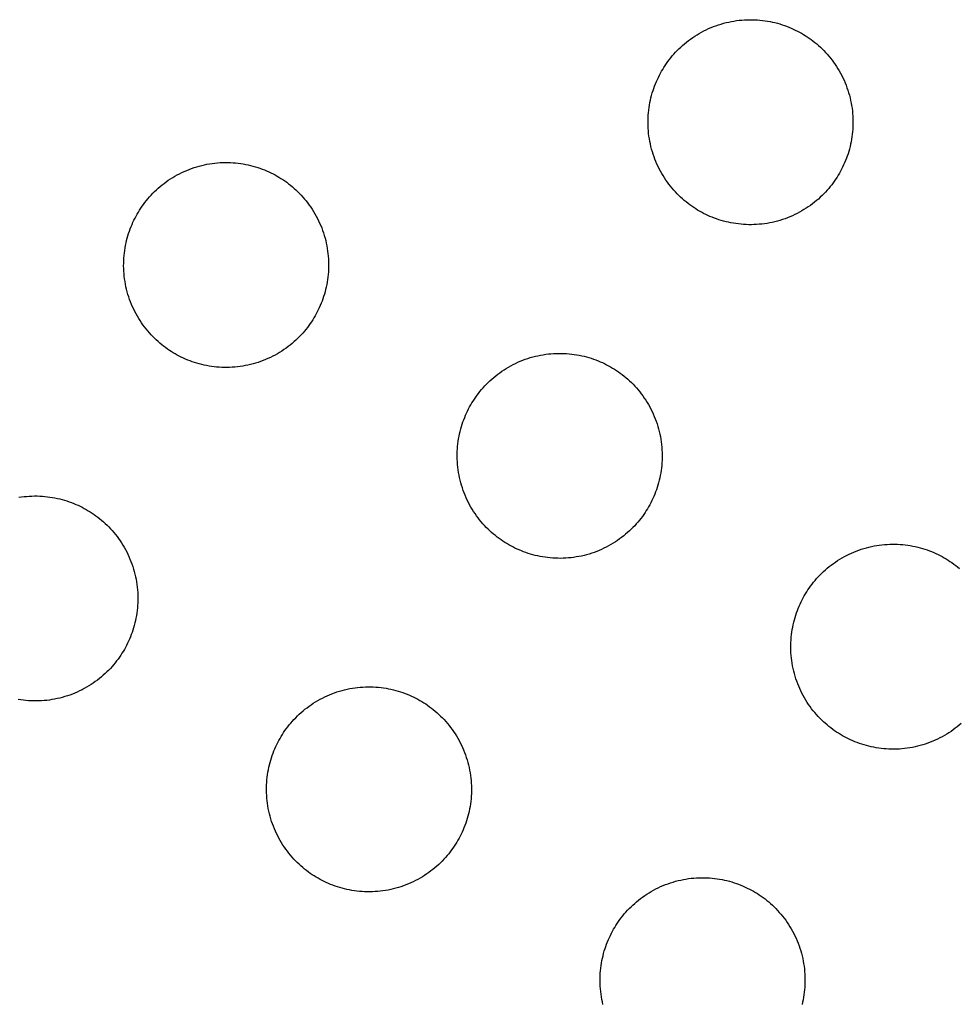
# Model space of a CAD drawing. Units: inches. Extents: x -402 to 683, y -146 to 299.
# Drawn here: x -20 to -13, y 122 to 129 of the extents above; entities that cross this region are included whole.
import ezdxf

# ---------------------------------------------------------------- set-up
doc = ezdxf.new("R2010")
doc.units = ezdxf.units.IN
doc.header["$MEASUREMENT"] = 0
doc.layers.add('Make2D$Visible$Curves', color=7, linetype='Continuous', true_color=0x000000)

msp = doc.modelspace()

# ---------------------------------------------------------------- linework, layer by layer
at = {"layer": 'Make2D$Visible$Curves', "lineweight": -3}
for points in [[(-14.5934, 127.8982), (-14.6077, 127.9066), (-14.622, 127.9154), (-14.6361, 127.9246), (-14.6502, 127.9342), (-14.6642, 127.9442), (-14.6781, 127.9546), (-14.6918, 127.9654), (-14.7053, 127.9766), (-14.7187, 127.9882), (-14.7319, 128.0002), (-14.745, 128.0126), (-14.7577, 128.0254), (-14.7703, 128.0386), (-14.7826, 128.0522), (-14.7946, 128.0662), (-14.8063, 128.0805), (-14.8178, 128.0952), (-14.8289, 128.1102), (-14.8397, 128.1256), (-14.8502, 128.1413), (-14.8602, 128.1574), (-14.87, 128.1737), (-14.8793, 128.1904), (-14.8882, 128.2073), (-14.8967, 128.2245), (-14.9048, 128.242), (-14.9124, 128.2596), (-14.9196, 128.2776), (-14.9264, 128.2957), (-14.9327, 128.314), (-14.9385, 128.3324), (-14.9438, 128.3511), (-14.9486, 128.3698), (-14.953, 128.3887), (-14.9569, 128.4076), (-14.9602, 128.4267), (-14.9631, 128.4458), (-14.9655, 128.4649), (-14.9674, 128.484), (-14.9687, 128.5032), (-14.9696, 128.5223), (-14.97, 128.5414), (-14.97, 128.5604), (-14.9694, 128.5793), (-14.9684, 128.5982), (-14.9668, 128.6169), (-14.9649, 128.6355), (-14.9625, 128.654), (-14.9596, 128.6723), (-14.9563, 128.6904), (-14.9526, 128.7083), (-14.9485, 128.7261), (-14.9439, 128.7436), (-14.939, 128.7609), (-14.9337, 128.7779), (-14.9281, 128.7947), (-14.9221, 128.8113), (-14.9157, 128.8275), (-14.909, 128.8435), (-14.9021, 128.8592), (-14.8948, 128.8747), (-14.8872, 128.8898), (-14.8794, 128.9046), (-14.8713, 128.9191), (-14.8629, 128.9334), (-14.8541, 128.9477), (-14.8449, 128.9619), (-14.8353, 128.9759), (-14.8253, 128.9899), (-14.8149, 129.0038), (-14.8041, 129.0175), (-14.7929, 129.0311), (-14.7813, 129.0445), (-14.7692, 129.0577), (-14.7568, 129.0707), (-14.744, 129.0835), (-14.7308, 129.096), (-14.7173, 129.1083), (-14.7033, 129.1203), (-14.689, 129.1321), (-14.6743, 129.1435), (-14.6592, 129.1546), (-14.6439, 129.1654), (-14.6281, 129.1759), (-14.6121, 129.186), (-14.5957, 129.1957), (-14.5791, 129.205), (-14.5622, 129.2139), (-14.545, 129.2224), (-14.5275, 129.2305), (-14.5098, 129.2381), (-14.4919, 129.2453), (-14.4738, 129.2521), (-14.4555, 129.2584), (-14.437, 129.2642), (-14.4184, 129.2695), (-14.3997, 129.2744), (-14.3808, 129.2787), (-14.3618, 129.2826), (-14.3428, 129.2859), (-14.3237, 129.2888), (-14.3046, 129.2912), (-14.2854, 129.2931), (-14.2663, 129.2945), (-14.2472, 129.2953), (-14.2281, 129.2958), (-14.2091, 129.2957), (-14.1902, 129.2951), (-14.1713, 129.2941), (-14.1526, 129.2926), (-14.134, 129.2906), (-14.1155, 129.2882), (-14.0972, 129.2853), (-14.0791, 129.282), (-14.0611, 129.2783), (-14.0434, 129.2742), (-14.0259, 129.2697), (-14.0086, 129.2647), (-13.9916, 129.2594), (-13.9748, 129.2538), (-13.9582, 129.2478), (-13.9419, 129.2414), (-13.9259, 129.2348), (-13.9102, 129.2278), (-13.8948, 129.2205), (-13.8797, 129.2129), (-13.8649, 129.2051), (-13.8504, 129.197)], [(-13.8504, 129.197), (-13.8361, 129.1886), (-13.8218, 129.1798), (-13.8076, 129.1706), (-13.7935, 129.161), (-13.7795, 129.151), (-13.7657, 129.1406), (-13.752, 129.1298), (-13.7384, 129.1186), (-13.725, 129.107), (-13.7118, 129.095), (-13.6988, 129.0825), (-13.686, 129.0697), (-13.6735, 129.0565), (-13.6612, 129.043), (-13.6491, 129.029), (-13.6374, 129.0147), (-13.626, 129), (-13.6148, 128.985), (-13.604, 128.9696), (-13.5936, 128.9538), (-13.5835, 128.9378), (-13.5738, 128.9215), (-13.5645, 128.9048), (-13.5556, 128.8879), (-13.547, 128.8707), (-13.539, 128.8532), (-13.5313, 128.8355), (-13.5241, 128.8176), (-13.5174, 128.7995), (-13.5111, 128.7812), (-13.5053, 128.7627), (-13.5, 128.7441), (-13.4951, 128.7254), (-13.4908, 128.7065), (-13.4869, 128.6875), (-13.4835, 128.6685), (-13.4807, 128.6494), (-13.4783, 128.6303), (-13.4764, 128.6112), (-13.475, 128.592), (-13.4741, 128.5729), (-13.4737, 128.5538), (-13.4738, 128.5348), (-13.4744, 128.5159), (-13.4754, 128.497), (-13.4769, 128.4783), (-13.4789, 128.4597), (-13.4813, 128.4412), (-13.4842, 128.4229), (-13.4874, 128.4048), (-13.4912, 128.3869), (-13.4953, 128.3691), (-13.4998, 128.3516), (-13.5047, 128.3343), (-13.51, 128.3173), (-13.5157, 128.3005), (-13.5217, 128.2839), (-13.528, 128.2677), (-13.5347, 128.2517), (-13.5417, 128.2359), (-13.549, 128.2205), (-13.5565, 128.2054), (-13.5644, 128.1906), (-13.5724, 128.1761), (-13.5808, 128.1618), (-13.5896, 128.1475), (-13.5988, 128.1333), (-13.6084, 128.1192), (-13.6185, 128.1053), (-13.6289, 128.0914), (-13.6397, 128.0777), (-13.6509, 128.0641), (-13.6625, 128.0507), (-13.6745, 128.0375), (-13.6869, 128.0245), (-13.6997, 128.0117), (-13.7129, 127.9992), (-13.7265, 127.9869), (-13.7405, 127.9749), (-13.7548, 127.9631), (-13.7695, 127.9517), (-13.7845, 127.9406), (-13.7999, 127.9298), (-13.8156, 127.9193), (-13.8317, 127.9092), (-13.848, 127.8995), (-13.8647, 127.8902), (-13.8816, 127.8813), (-13.8988, 127.8728), (-13.9162, 127.8647), (-13.9339, 127.857), (-13.9518, 127.8498), (-13.97, 127.8431), (-13.9883, 127.8368), (-14.0067, 127.831), (-14.0253, 127.8257), (-14.0441, 127.8208), (-14.063, 127.8165), (-14.0819, 127.8126), (-14.101, 127.8092), (-14.12, 127.8064), (-14.1392, 127.804), (-14.1583, 127.8021), (-14.1774, 127.8007), (-14.1966, 127.7998), (-14.2156, 127.7994), (-14.2347, 127.7995), (-14.2536, 127.8001), (-14.2724, 127.8011), (-14.2912, 127.8026), (-14.3098, 127.8046), (-14.3282, 127.807), (-14.3465, 127.8099), (-14.3647, 127.8132), (-14.3826, 127.8169), (-14.4003, 127.821), (-14.4179, 127.8255), (-14.4351, 127.8304), (-14.4522, 127.8357), (-14.469, 127.8414), (-14.4855, 127.8474), (-14.5018, 127.8538), (-14.5178, 127.8604), (-14.5335, 127.8674), (-14.5489, 127.8747), (-14.5641, 127.8822), (-14.5789, 127.8901), (-14.5934, 127.8982)], [(-18.4219, 126.8559), (-18.4362, 126.8643), (-18.4505, 126.8731), (-18.4647, 126.8823), (-18.4787, 126.8919), (-18.4927, 126.9019), (-18.5066, 126.9123), (-18.5203, 126.9231), (-18.5339, 126.9343), (-18.5473, 126.946), (-18.5605, 126.958), (-18.5735, 126.9704), (-18.5863, 126.9832), (-18.5988, 126.9964), (-18.6111, 127.01), (-18.6231, 127.0239), (-18.6349, 127.0382), (-18.6463, 127.0529), (-18.6574, 127.068), (-18.6682, 127.0834), (-18.6787, 127.0991), (-18.6888, 127.1151), (-18.6985, 127.1315), (-18.7078, 127.1481), (-18.7167, 127.165), (-18.7252, 127.1822), (-18.7333, 127.1997), (-18.741, 127.2174), (-18.7481, 127.2353), (-18.7549, 127.2534), (-18.7612, 127.2717), (-18.767, 127.2902), (-18.7723, 127.3088), (-18.7772, 127.3276), (-18.7815, 127.3464), (-18.7854, 127.3654), (-18.7887, 127.3844), (-18.7916, 127.4035), (-18.794, 127.4226), (-18.7959, 127.4418), (-18.7973, 127.4609), (-18.7982, 127.48), (-18.7986, 127.4991), (-18.7985, 127.5181), (-18.7979, 127.537), (-18.7969, 127.5559), (-18.7954, 127.5746), (-18.7934, 127.5932), (-18.791, 127.6117), (-18.7881, 127.63), (-18.7848, 127.6481), (-18.7811, 127.6661), (-18.777, 127.6838), (-18.7725, 127.7013), (-18.7675, 127.7186), (-18.7622, 127.7357), (-18.7566, 127.7525), (-18.7506, 127.769), (-18.7442, 127.7853), (-18.7376, 127.8013), (-18.7306, 127.817), (-18.7233, 127.8324), (-18.7157, 127.8475), (-18.7079, 127.8623), (-18.6998, 127.8768), (-18.6914, 127.8912), (-18.6826, 127.9054), (-18.6734, 127.9196), (-18.6638, 127.9337), (-18.6538, 127.9477), (-18.6434, 127.9615), (-18.6326, 127.9752), (-18.6214, 127.9888), (-18.6098, 128.0022), (-18.5978, 128.0154), (-18.5853, 128.0284), (-18.5725, 128.0412), (-18.5593, 128.0537), (-18.5458, 128.066), (-18.5318, 128.0781), (-18.5175, 128.0898), (-18.5028, 128.1012), (-18.4878, 128.1124), (-18.4724, 128.1232), (-18.4567, 128.1336), (-18.4406, 128.1437), (-18.4243, 128.1534), (-18.4076, 128.1627), (-18.3907, 128.1717), (-18.3735, 128.1802), (-18.356, 128.1882), (-18.3383, 128.1959), (-18.3204, 128.2031), (-18.3023, 128.2098), (-18.284, 128.2161), (-18.2655, 128.2219), (-18.2469, 128.2272), (-18.2282, 128.2321), (-18.2093, 128.2364), (-18.1904, 128.2403), (-18.1713, 128.2437), (-18.1522, 128.2466), (-18.1331, 128.2489), (-18.114, 128.2508), (-18.0948, 128.2522), (-18.0757, 128.2531), (-18.0566, 128.2535), (-18.0376, 128.2534), (-18.0187, 128.2528), (-17.9998, 128.2518), (-17.9811, 128.2503), (-17.9625, 128.2483), (-17.944, 128.2459), (-17.9257, 128.2431), (-17.9076, 128.2398), (-17.8897, 128.236), (-17.8719, 128.2319), (-17.8544, 128.2274), (-17.8371, 128.2225), (-17.8201, 128.2172), (-17.8033, 128.2115), (-17.7867, 128.2055), (-17.7705, 128.1992), (-17.7545, 128.1925), (-17.7388, 128.1855), (-17.7233, 128.1782), (-17.7082, 128.1707), (-17.6934, 128.1629), (-17.6789, 128.1548)], [(-17.6789, 128.1548), (-17.6646, 128.1464), (-17.6503, 128.1376), (-17.6361, 128.1284), (-17.622, 128.1188), (-17.6081, 128.1088), (-17.5942, 128.0984), (-17.5805, 128.0875), (-17.5669, 128.0763), (-17.5535, 128.0647), (-17.5403, 128.0527), (-17.5273, 128.0403), (-17.5145, 128.0275), (-17.502, 128.0143), (-17.4897, 128.0007), (-17.4777, 127.9867), (-17.4659, 127.9724), (-17.4545, 127.9577), (-17.4434, 127.9427), (-17.4326, 127.9273), (-17.4221, 127.9116), (-17.412, 127.8955), (-17.4023, 127.8792), (-17.393, 127.8625), (-17.3841, 127.8456), (-17.3756, 127.8284), (-17.3675, 127.811), (-17.3598, 127.7933), (-17.3526, 127.7754), (-17.3459, 127.7573), (-17.3396, 127.739), (-17.3338, 127.7205), (-17.3285, 127.7019), (-17.3236, 127.6831), (-17.3193, 127.6642), (-17.3154, 127.6453), (-17.312, 127.6263), (-17.3092, 127.6072), (-17.3068, 127.588), (-17.3049, 127.5689), (-17.3035, 127.5498), (-17.3026, 127.5306), (-17.3022, 127.5116), (-17.3023, 127.4926), (-17.3029, 127.4736), (-17.3039, 127.4548), (-17.3054, 127.436), (-17.3074, 127.4174), (-17.3098, 127.399), (-17.3127, 127.3807), (-17.316, 127.3625), (-17.3197, 127.3446), (-17.3238, 127.3269), (-17.3283, 127.3093), (-17.3332, 127.2921), (-17.3385, 127.275), (-17.3442, 127.2582), (-17.3502, 127.2417), (-17.3566, 127.2254), (-17.3632, 127.2094), (-17.3702, 127.1937), (-17.3775, 127.1783), (-17.385, 127.1632), (-17.3929, 127.1483), (-17.401, 127.1338), (-17.4094, 127.1195), (-17.4182, 127.1052), (-17.4274, 127.0911), (-17.437, 127.077), (-17.447, 127.063), (-17.4574, 127.0491), (-17.4682, 127.0354), (-17.4794, 127.0219), (-17.491, 127.0085), (-17.503, 126.9953), (-17.5154, 126.9823), (-17.5282, 126.9695), (-17.5414, 126.9569), (-17.555, 126.9446), (-17.569, 126.9326), (-17.5833, 126.9209), (-17.598, 126.9094), (-17.613, 126.8983), (-17.6284, 126.8875), (-17.6441, 126.877), (-17.6602, 126.867), (-17.6765, 126.8573), (-17.6932, 126.8479), (-17.7101, 126.839), (-17.7273, 126.8305), (-17.7448, 126.8224), (-17.7624, 126.8148), (-17.7804, 126.8076), (-17.7985, 126.8008), (-17.8168, 126.7946), (-17.8352, 126.7887), (-17.8539, 126.7834), (-17.8726, 126.7786), (-17.8915, 126.7742), (-17.9104, 126.7704), (-17.9295, 126.767), (-17.9486, 126.7641), (-17.9677, 126.7617), (-17.9868, 126.7599), (-18.006, 126.7585), (-18.0251, 126.7576), (-18.0442, 126.7572), (-18.0632, 126.7573), (-18.0821, 126.7578), (-18.101, 126.7589), (-18.1197, 126.7604), (-18.1383, 126.7623), (-18.1568, 126.7647), (-18.1751, 126.7676), (-18.1932, 126.7709), (-18.2111, 126.7746), (-18.2289, 126.7787), (-18.2464, 126.7833), (-18.2637, 126.7882), (-18.2807, 126.7935), (-18.2975, 126.7991), (-18.3141, 126.8051), (-18.3303, 126.8115), (-18.3463, 126.8182), (-18.362, 126.8251), (-18.3775, 126.8324), (-18.3926, 126.84), (-18.4074, 126.8478), (-18.4219, 126.8559)], [(-15.9865, 125.4628), (-16.0008, 125.4712), (-16.0151, 125.48), (-16.0293, 125.4892), (-16.0434, 125.4988), (-16.0573, 125.5088), (-16.0712, 125.5192), (-16.0849, 125.53), (-16.0985, 125.5412), (-16.1119, 125.5528), (-16.1251, 125.5648), (-16.1381, 125.5773), (-16.1509, 125.5901), (-16.1634, 125.6033), (-16.1757, 125.6168), (-16.1877, 125.6308), (-16.1995, 125.6451), (-16.2109, 125.6598), (-16.222, 125.6748), (-16.2328, 125.6902), (-16.2433, 125.7059), (-16.2534, 125.722), (-16.2631, 125.7383), (-16.2724, 125.755), (-16.2813, 125.7719), (-16.2898, 125.7891), (-16.2979, 125.8066), (-16.3056, 125.8243), (-16.3128, 125.8422), (-16.3195, 125.8603), (-16.3258, 125.8786), (-16.3316, 125.8971), (-16.3369, 125.9157), (-16.3418, 125.9344), (-16.3461, 125.9533), (-16.35, 125.9722), (-16.3534, 125.9913), (-16.3562, 126.0104), (-16.3586, 126.0295), (-16.3605, 126.0486), (-16.3619, 126.0678), (-16.3628, 126.0869), (-16.3632, 126.106), (-16.3631, 126.125), (-16.3625, 126.1439), (-16.3615, 126.1628), (-16.36, 126.1815), (-16.358, 126.2001), (-16.3556, 126.2186), (-16.3527, 126.2369), (-16.3494, 126.255), (-16.3457, 126.2729), (-16.3416, 126.2907), (-16.3371, 126.3082), (-16.3321, 126.3255), (-16.3269, 126.3425), (-16.3212, 126.3593), (-16.3152, 126.3759), (-16.3088, 126.3921), (-16.3022, 126.4081), (-16.2952, 126.4238), (-16.2879, 126.4393), (-16.2804, 126.4544), (-16.2725, 126.4692), (-16.2644, 126.4837), (-16.256, 126.498), (-16.2472, 126.5123), (-16.238, 126.5265), (-16.2284, 126.5406), (-16.2184, 126.5545), (-16.208, 126.5684), (-16.1972, 126.5821), (-16.186, 126.5957), (-16.1744, 126.6091), (-16.1624, 126.6223), (-16.15, 126.6353), (-16.1372, 126.6481), (-16.124, 126.6606), (-16.1104, 126.6729), (-16.0964, 126.6849), (-16.0821, 126.6967), (-16.0674, 126.7081), (-16.0524, 126.7192), (-16.037, 126.73), (-16.0213, 126.7405), (-16.0052, 126.7506), (-15.9889, 126.7603), (-15.9722, 126.7696), (-15.9553, 126.7785), (-15.9381, 126.787), (-15.9206, 126.7951), (-15.903, 126.8028), (-15.885, 126.81), (-15.8669, 126.8167), (-15.8486, 126.823), (-15.8302, 126.8288), (-15.8115, 126.8341), (-15.7928, 126.839), (-15.7739, 126.8433), (-15.755, 126.8472), (-15.7359, 126.8506), (-15.7168, 126.8534), (-15.6977, 126.8558), (-15.6786, 126.8577), (-15.6594, 126.8591), (-15.6403, 126.86), (-15.6212, 126.8604), (-15.6022, 126.8603), (-15.5833, 126.8597), (-15.5644, 126.8587), (-15.5457, 126.8572), (-15.5271, 126.8552), (-15.5086, 126.8528), (-15.4903, 126.8499), (-15.4722, 126.8466), (-15.4543, 126.8429), (-15.4365, 126.8388), (-15.419, 126.8343), (-15.4017, 126.8293), (-15.3847, 126.8241), (-15.3679, 126.8184), (-15.3513, 126.8124), (-15.3351, 126.806), (-15.3191, 126.7994), (-15.3034, 126.7924), (-15.2879, 126.7851), (-15.2728, 126.7776), (-15.258, 126.7697), (-15.2435, 126.7616)], [(-15.2435, 126.7616), (-15.2292, 126.7532), (-15.2149, 126.7444), (-15.2007, 126.7352), (-15.1867, 126.7256), (-15.1727, 126.7156), (-15.1588, 126.7052), (-15.1451, 126.6944), (-15.1315, 126.6832), (-15.1181, 126.6716), (-15.1049, 126.6596), (-15.0919, 126.6472), (-15.0791, 126.6343), (-15.0666, 126.6212), (-15.0543, 126.6076), (-15.0423, 126.5936), (-15.0305, 126.5793), (-15.0191, 126.5646), (-15.008, 126.5496), (-14.9972, 126.5342), (-14.9867, 126.5185), (-14.9766, 126.5024), (-14.9669, 126.4861), (-14.9576, 126.4694), (-14.9487, 126.4525), (-14.9402, 126.4353), (-14.9321, 126.4178), (-14.9244, 126.4001), (-14.9173, 126.3822), (-14.9105, 126.3641), (-14.9042, 126.3458), (-14.8984, 126.3274), (-14.8931, 126.3087), (-14.8882, 126.29), (-14.8839, 126.2711), (-14.88, 126.2522), (-14.8767, 126.2331), (-14.8738, 126.214), (-14.8714, 126.1949), (-14.8695, 126.1758), (-14.8681, 126.1566), (-14.8672, 126.1375), (-14.8668, 126.1184), (-14.8669, 126.0994), (-14.8675, 126.0805), (-14.8685, 126.0616), (-14.87, 126.0429), (-14.872, 126.0243), (-14.8744, 126.0058), (-14.8773, 125.9875), (-14.8806, 125.9694), (-14.8843, 125.9515), (-14.8884, 125.9337), (-14.8929, 125.9162), (-14.8979, 125.8989), (-14.9032, 125.8819), (-14.9088, 125.8651), (-14.9148, 125.8485), (-14.9212, 125.8323), (-14.9278, 125.8163), (-14.9348, 125.8006), (-14.9421, 125.7851), (-14.9497, 125.77), (-14.9575, 125.7552), (-14.9656, 125.7407), (-14.974, 125.7264), (-14.9828, 125.7121), (-14.992, 125.6979), (-15.0016, 125.6838), (-15.0116, 125.6699), (-15.022, 125.656), (-15.0328, 125.6423), (-15.044, 125.6287), (-15.0556, 125.6153), (-15.0676, 125.6021), (-15.0801, 125.5891), (-15.0929, 125.5763), (-15.1061, 125.5638), (-15.1196, 125.5515), (-15.1336, 125.5395), (-15.1479, 125.5277), (-15.1626, 125.5163), (-15.1776, 125.5052), (-15.193, 125.4944), (-15.2087, 125.4839), (-15.2248, 125.4738), (-15.2411, 125.4641), (-15.2578, 125.4548), (-15.2747, 125.4459), (-15.2919, 125.4374), (-15.3094, 125.4293), (-15.3271, 125.4216), (-15.345, 125.4144), (-15.3631, 125.4077), (-15.3814, 125.4014), (-15.3999, 125.3956), (-15.4185, 125.3903), (-15.4372, 125.3854), (-15.4561, 125.3811), (-15.475, 125.3772), (-15.4941, 125.3739), (-15.5132, 125.371), (-15.5323, 125.3686), (-15.5514, 125.3667), (-15.5706, 125.3653), (-15.5897, 125.3644), (-15.6088, 125.364), (-15.6278, 125.3641), (-15.6467, 125.3647), (-15.6656, 125.3657), (-15.6843, 125.3672), (-15.7029, 125.3692), (-15.7214, 125.3716), (-15.7397, 125.3745), (-15.7578, 125.3778), (-15.7757, 125.3815), (-15.7935, 125.3856), (-15.811, 125.3901), (-15.8283, 125.3951), (-15.8453, 125.4004), (-15.8621, 125.406), (-15.8787, 125.412), (-15.8949, 125.4184), (-15.9109, 125.425), (-15.9266, 125.432), (-15.9421, 125.4393), (-15.9572, 125.4468), (-15.972, 125.4547), (-15.9865, 125.4628)], [(-19.5638, 125.8094), (-19.5447, 125.8122), (-19.5256, 125.8146), (-19.5065, 125.8165), (-19.4873, 125.8179), (-19.4682, 125.8188), (-19.4492, 125.8192), (-19.4301, 125.8191), (-19.4112, 125.8185), (-19.3923, 125.8175), (-19.3736, 125.816), (-19.355, 125.814), (-19.3365, 125.8116), (-19.3182, 125.8087), (-19.3001, 125.8054), (-19.2822, 125.8017), (-19.2644, 125.7976), (-19.2469, 125.7931), (-19.2296, 125.7882), (-19.2126, 125.7829), (-19.1958, 125.7772), (-19.1792, 125.7712), (-19.163, 125.7649), (-19.147, 125.7582), (-19.1313, 125.7512), (-19.1158, 125.7439), (-19.1007, 125.7364), (-19.0859, 125.7285), (-19.0714, 125.7205)], [(-19.0714, 125.7205), (-19.0571, 125.712), (-19.0428, 125.7032), (-19.0286, 125.694), (-19.0146, 125.6844), (-19.0006, 125.6744), (-18.9867, 125.664), (-18.973, 125.6532), (-18.9594, 125.642), (-18.946, 125.6304), (-18.9328, 125.6184), (-18.9198, 125.606), (-18.907, 125.5932), (-18.8945, 125.58), (-18.8822, 125.5664), (-18.8702, 125.5524), (-18.8584, 125.5381), (-18.847, 125.5234), (-18.8359, 125.5084), (-18.8251, 125.493), (-18.8146, 125.4773), (-18.8045, 125.4612), (-18.7948, 125.4449), (-18.7855, 125.4282), (-18.7766, 125.4113), (-18.7681, 125.3941), (-18.76, 125.3767), (-18.7524, 125.359), (-18.7452, 125.3411), (-18.7384, 125.3229), (-18.7321, 125.3046), (-18.7263, 125.2862), (-18.721, 125.2675), (-18.7162, 125.2488), (-18.7118, 125.2299), (-18.7079, 125.211), (-18.7046, 125.1919), (-18.7017, 125.1729), (-18.6993, 125.1537), (-18.6974, 125.1346), (-18.696, 125.1154), (-18.6952, 125.0963), (-18.6947, 125.0773), (-18.6948, 125.0582), (-18.6954, 125.0393), (-18.6964, 125.0205), (-18.6979, 125.0017), (-18.6999, 124.9831), (-18.7023, 124.9647), (-18.7052, 124.9464), (-18.7085, 124.9282), (-18.7122, 124.9103), (-18.7163, 124.8926), (-18.7208, 124.875), (-18.7258, 124.8577), (-18.7311, 124.8407), (-18.7367, 124.8239), (-18.7427, 124.8073), (-18.7491, 124.7911), (-18.7557, 124.7751), (-18.7627, 124.7594), (-18.77, 124.744), (-18.7776, 124.7288), (-18.7854, 124.714), (-18.7935, 124.6995), (-18.8019, 124.6852), (-18.8107, 124.6709), (-18.8199, 124.6568), (-18.8295, 124.6427), (-18.8395, 124.6287), (-18.8499, 124.6148), (-18.8607, 124.6011), (-18.8719, 124.5875), (-18.8835, 124.5742), (-18.8955, 124.5609), (-18.908, 124.5479), (-18.9208, 124.5352), (-18.934, 124.5226), (-18.9475, 124.5103), (-18.9615, 124.4983), (-18.9758, 124.4865), (-18.9905, 124.4751), (-19.0055, 124.464), (-19.0209, 124.4532), (-19.0367, 124.4427), (-19.0527, 124.4326), (-19.069, 124.4229), (-19.0857, 124.4136), (-19.1026, 124.4047), (-19.1198, 124.3962), (-19.1373, 124.3881), (-19.155, 124.3805), (-19.1729, 124.3733), (-19.191, 124.3665), (-19.2093, 124.3602), (-19.2278, 124.3544), (-19.2464, 124.3491), (-19.2651, 124.3443), (-19.284, 124.3399), (-19.303, 124.336), (-19.322, 124.3327), (-19.3411, 124.3298), (-19.3602, 124.3274), (-19.3793, 124.3255), (-19.3985, 124.3242), (-19.4176, 124.3233), (-19.4367, 124.3229), (-19.4557, 124.3229), (-19.4746, 124.3235), (-19.4935, 124.3245), (-19.5122, 124.326), (-19.5308, 124.328), (-19.5493, 124.3304), (-19.5676, 124.3333)], [(-13.5511, 124.0696), (-13.5654, 124.078), (-13.5797, 124.0868), (-13.5939, 124.096), (-13.608, 124.1056), (-13.6219, 124.1156), (-13.6358, 124.1261), (-13.6495, 124.1369), (-13.6631, 124.1481), (-13.6765, 124.1597), (-13.6897, 124.1717), (-13.7027, 124.1841), (-13.7155, 124.1969), (-13.728, 124.2101), (-13.7403, 124.2237), (-13.7523, 124.2377), (-13.7641, 124.252), (-13.7755, 124.2667), (-13.7867, 124.2817), (-13.7974, 124.2971), (-13.8079, 124.3128), (-13.818, 124.3289), (-13.8277, 124.3452), (-13.837, 124.3619), (-13.8459, 124.3788), (-13.8544, 124.396), (-13.8625, 124.4134), (-13.8702, 124.4311), (-13.8774, 124.449), (-13.8841, 124.4672), (-13.8904, 124.4855), (-13.8962, 124.5039), (-13.9015, 124.5225), (-13.9064, 124.5413), (-13.9107, 124.5602), (-13.9146, 124.5791), (-13.918, 124.5982), (-13.9208, 124.6172), (-13.9232, 124.6364), (-13.9251, 124.6555), (-13.9265, 124.6746), (-13.9274, 124.6938), (-13.9278, 124.7128), (-13.9277, 124.7318), (-13.9271, 124.7508), (-13.9261, 124.7696), (-13.9246, 124.7884), (-13.9226, 124.807), (-13.9202, 124.8254), (-13.9173, 124.8437), (-13.914, 124.8619), (-13.9103, 124.8798), (-13.9062, 124.8975), (-13.9017, 124.9151), (-13.8968, 124.9323), (-13.8915, 124.9494), (-13.8858, 124.9662), (-13.8798, 124.9827), (-13.8735, 124.999), (-13.8668, 125.015), (-13.8598, 125.0307), (-13.8525, 125.0461), (-13.845, 125.0613), (-13.8371, 125.0761), (-13.8291, 125.0906), (-13.8206, 125.1049), (-13.8118, 125.1192), (-13.8026, 125.1333), (-13.793, 125.1474), (-13.783, 125.1614), (-13.7726, 125.1753), (-13.7618, 125.189), (-13.7506, 125.2025), (-13.739, 125.2159), (-13.727, 125.2291), (-13.7146, 125.2421), (-13.7018, 125.2549), (-13.6886, 125.2675), (-13.675, 125.2798), (-13.661, 125.2918), (-13.6467, 125.3035), (-13.632, 125.315), (-13.617, 125.3261), (-13.6016, 125.3369), (-13.5859, 125.3474), (-13.5698, 125.3574), (-13.5535, 125.3672), (-13.5368, 125.3765), (-13.5199, 125.3854), (-13.5027, 125.3939), (-13.4853, 125.402), (-13.4676, 125.4096), (-13.4497, 125.4168), (-13.4315, 125.4236), (-13.4132, 125.4299), (-13.3948, 125.4357), (-13.3761, 125.441), (-13.3574, 125.4458), (-13.3385, 125.4502), (-13.3196, 125.4541), (-13.3005, 125.4574), (-13.2815, 125.4603), (-13.2623, 125.4627), (-13.2432, 125.4646), (-13.224, 125.4659), (-13.2049, 125.4668), (-13.1859, 125.4672), (-13.1668, 125.4672), (-13.1479, 125.4666), (-13.1291, 125.4655), (-13.1103, 125.464), (-13.0917, 125.4621), (-13.0733, 125.4597), (-13.055, 125.4568), (-13.0368, 125.4535), (-13.0189, 125.4498), (-13.0012, 125.4457), (-12.9836, 125.4411), (-12.9663, 125.4362), (-12.9493, 125.4309), (-12.9325, 125.4253), (-12.9159, 125.4193), (-12.8997, 125.4129), (-12.8837, 125.4062), (-12.868, 125.3993), (-12.8526, 125.392), (-12.8374, 125.3844), (-12.8226, 125.3766), (-12.8081, 125.3685)], [(-12.8081, 125.3685), (-12.7938, 125.3601), (-12.7795, 125.3513), (-12.7654, 125.3421), (-12.7513, 125.3325), (-12.7373, 125.3225), (-12.7234, 125.3121), (-12.7097, 125.3013), (-12.6961, 125.2901)], [(-17.379, 123.0285), (-17.3933, 123.0369), (-17.4076, 123.0457), (-17.4218, 123.0549), (-17.4359, 123.0645), (-17.4499, 123.0745), (-17.4637, 123.0849), (-17.4774, 123.0957), (-17.491, 123.1069), (-17.5044, 123.1185), (-17.5176, 123.1305), (-17.5306, 123.1429), (-17.5434, 123.1557), (-17.5559, 123.1689), (-17.5682, 123.1825), (-17.5802, 123.1965), (-17.592, 123.2108), (-17.6034, 123.2255), (-17.6146, 123.2405), (-17.6254, 123.2559), (-17.6358, 123.2716), (-17.6459, 123.2877), (-17.6556, 123.304), (-17.6649, 123.3207), (-17.6738, 123.3376), (-17.6823, 123.3548), (-17.6904, 123.3723), (-17.6981, 123.3899), (-17.7053, 123.4079), (-17.712, 123.426), (-17.7183, 123.4443), (-17.7241, 123.4627), (-17.7294, 123.4814), (-17.7343, 123.5001), (-17.7386, 123.519), (-17.7425, 123.5379), (-17.7459, 123.557), (-17.7487, 123.5761), (-17.7511, 123.5952), (-17.753, 123.6143), (-17.7544, 123.6335), (-17.7553, 123.6526), (-17.7557, 123.6716), (-17.7556, 123.6907), (-17.755, 123.7096), (-17.754, 123.7284), (-17.7525, 123.7472), (-17.7505, 123.7658), (-17.7481, 123.7843), (-17.7452, 123.8026), (-17.742, 123.8207), (-17.7382, 123.8386), (-17.7341, 123.8564), (-17.7296, 123.8739), (-17.7247, 123.8912), (-17.7194, 123.9082), (-17.7137, 123.925), (-17.7077, 123.9416), (-17.7014, 123.9578), (-17.6947, 123.9738), (-17.6877, 123.9895), (-17.6804, 124.0049), (-17.6729, 124.0201), (-17.665, 124.0349), (-17.657, 124.0494), (-17.6486, 124.0637), (-17.6397, 124.078), (-17.6305, 124.0922), (-17.6209, 124.1062), (-17.6109, 124.1202), (-17.6005, 124.1341), (-17.5897, 124.1478), (-17.5785, 124.1614), (-17.5669, 124.1748), (-17.5549, 124.188), (-17.5425, 124.201), (-17.5297, 124.2137), (-17.5165, 124.2263), (-17.5029, 124.2386), (-17.4889, 124.2506), (-17.4746, 124.2624), (-17.4599, 124.2738), (-17.4449, 124.2849), (-17.4295, 124.2957), (-17.4138, 124.3062), (-17.3977, 124.3163), (-17.3814, 124.326), (-17.3647, 124.3353), (-17.3478, 124.3442), (-17.3306, 124.3527), (-17.3132, 124.3608), (-17.2955, 124.3684), (-17.2776, 124.3756), (-17.2594, 124.3824), (-17.2411, 124.3887), (-17.2227, 124.3945), (-17.204, 124.3998), (-17.1853, 124.4046), (-17.1664, 124.409), (-17.1475, 124.4129), (-17.1284, 124.4162), (-17.1094, 124.4191), (-17.0902, 124.4215), (-17.0711, 124.4234), (-17.052, 124.4248), (-17.0328, 124.4256), (-17.0138, 124.426), (-16.9947, 124.426), (-16.9758, 124.4254), (-16.957, 124.4244), (-16.9382, 124.4229), (-16.9196, 124.4209), (-16.9012, 124.4185), (-16.8829, 124.4156), (-16.8647, 124.4123), (-16.8468, 124.4086), (-16.8291, 124.4045), (-16.8115, 124.3999), (-16.7942, 124.395), (-16.7772, 124.3897), (-16.7604, 124.3841), (-16.7439, 124.3781), (-16.7276, 124.3717), (-16.7116, 124.3651), (-16.6959, 124.3581), (-16.6805, 124.3508), (-16.6653, 124.3432), (-16.6505, 124.3354), (-16.636, 124.3273)], [(-16.636, 124.3273), (-16.6217, 124.3189), (-16.6074, 124.3101), (-16.5933, 124.3009), (-16.5792, 124.2913), (-16.5652, 124.2813), (-16.5513, 124.2709), (-16.5376, 124.2601), (-16.524, 124.2489), (-16.5107, 124.2373), (-16.4974, 124.2253), (-16.4844, 124.2128), (-16.4717, 124.2), (-16.4591, 124.1868), (-16.4468, 124.1733), (-16.4348, 124.1593), (-16.423, 124.145), (-16.4116, 124.1303), (-16.4005, 124.1152), (-16.3897, 124.0999), (-16.3792, 124.0841), (-16.3692, 124.0681), (-16.3594, 124.0518), (-16.3501, 124.0351), (-16.3412, 124.0182), (-16.3327, 124.001), (-16.3246, 123.9835), (-16.317, 123.9658), (-16.3098, 123.9479), (-16.303, 123.9298), (-16.2967, 123.9115), (-16.2909, 123.893), (-16.2856, 123.8744), (-16.2808, 123.8557), (-16.2764, 123.8368), (-16.2725, 123.8178), (-16.2692, 123.7988), (-16.2663, 123.7797), (-16.2639, 123.7606), (-16.262, 123.7415), (-16.2607, 123.7223), (-16.2598, 123.7032), (-16.2594, 123.6841), (-16.2594, 123.6651), (-16.26, 123.6462), (-16.261, 123.6273), (-16.2625, 123.6086), (-16.2645, 123.59), (-16.2669, 123.5715), (-16.2698, 123.5532), (-16.2731, 123.5351), (-16.2768, 123.5172), (-16.2809, 123.4994), (-16.2855, 123.4819), (-16.2904, 123.4646), (-16.2957, 123.4476), (-16.3013, 123.4308), (-16.3073, 123.4142), (-16.3137, 123.3979), (-16.3203, 123.382), (-16.3273, 123.3662), (-16.3346, 123.3508), (-16.3422, 123.3357), (-16.35, 123.3209), (-16.3581, 123.3064), (-16.3665, 123.2921), (-16.3753, 123.2778), (-16.3845, 123.2636), (-16.3941, 123.2495), (-16.4041, 123.2356), (-16.4145, 123.2217), (-16.4253, 123.208), (-16.4365, 123.1944), (-16.4481, 123.181), (-16.4602, 123.1678), (-16.4726, 123.1548), (-16.4854, 123.142), (-16.4986, 123.1295), (-16.5121, 123.1172), (-16.5261, 123.1052), (-16.5404, 123.0934), (-16.5551, 123.082), (-16.5702, 123.0708), (-16.5855, 123.0601), (-16.6013, 123.0496), (-16.6173, 123.0395), (-16.6337, 123.0298), (-16.6503, 123.0205), (-16.6672, 123.0116), (-16.6844, 123.0031), (-16.7019, 122.995), (-16.7196, 122.9873), (-16.7375, 122.9801), (-16.7556, 122.9734), (-16.7739, 122.9671), (-16.7924, 122.9613), (-16.811, 122.956), (-16.8297, 122.9511), (-16.8486, 122.9468), (-16.8676, 122.9429), (-16.8866, 122.9395), (-16.9057, 122.9367), (-16.9248, 122.9343), (-16.9439, 122.9324), (-16.9631, 122.931), (-16.9822, 122.9301), (-17.0013, 122.9297), (-17.0203, 122.9298), (-17.0392, 122.9304), (-17.0581, 122.9314), (-17.0768, 122.9329), (-17.0954, 122.9349), (-17.1139, 122.9373), (-17.1322, 122.9402), (-17.1503, 122.9435), (-17.1682, 122.9472), (-17.186, 122.9513), (-17.2035, 122.9558), (-17.2208, 122.9607), (-17.2378, 122.966), (-17.2546, 122.9717), (-17.2712, 122.9777), (-17.2875, 122.984), (-17.3035, 122.9907), (-17.3192, 122.9977), (-17.3346, 123.005), (-17.3497, 123.0125), (-17.3645, 123.0204), (-17.379, 123.0285)], [(-12.6842, 124.1584), (-12.6982, 124.1463), (-12.7125, 124.1346), (-12.7272, 124.1232), (-12.7423, 124.112), (-12.7576, 124.1012), (-12.7734, 124.0908), (-12.7894, 124.0807), (-12.8058, 124.071), (-12.8224, 124.0617), (-12.8393, 124.0528), (-12.8565, 124.0442), (-12.874, 124.0362), (-12.8917, 124.0285), (-12.9096, 124.0213), (-12.9277, 124.0146), (-12.946, 124.0083), (-12.9645, 124.0025), (-12.9831, 123.9972), (-13.0018, 123.9923), (-13.0207, 123.988), (-13.0397, 123.9841), (-13.0587, 123.9807), (-13.0778, 123.9779), (-13.0969, 123.9755), (-13.116, 123.9736), (-13.1352, 123.9722), (-13.1543, 123.9713), (-13.1734, 123.9709), (-13.1924, 123.971), (-13.2113, 123.9716), (-13.2302, 123.9726), (-13.2489, 123.9741), (-13.2675, 123.9761), (-13.286, 123.9785), (-13.3043, 123.9813), (-13.3224, 123.9846), (-13.3403, 123.9884), (-13.3581, 123.9925), (-13.3756, 123.997), (-13.3929, 124.0019), (-13.4099, 124.0072), (-13.4267, 124.0129), (-13.4433, 124.0189), (-13.4596, 124.0252), (-13.4755, 124.0319), (-13.4913, 124.0389), (-13.5067, 124.0462), (-13.5218, 124.0537), (-13.5366, 124.0616), (-13.5511, 124.0696)], [(-15.2989, 122.107), (-15.3032, 122.1258), (-15.3071, 122.1448), (-15.3105, 122.1638), (-15.3134, 122.1829), (-15.3157, 122.202), (-15.3176, 122.2212), (-15.319, 122.2403), (-15.3199, 122.2594), (-15.3203, 122.2785), (-15.3202, 122.2975), (-15.3196, 122.3165), (-15.3186, 122.3353), (-15.3171, 122.3541), (-15.3151, 122.3727), (-15.3127, 122.3911), (-15.3099, 122.4094), (-15.3066, 122.4276), (-15.3028, 122.4455), (-15.2987, 122.4632), (-15.2942, 122.4807), (-15.2893, 122.498), (-15.284, 122.5151), (-15.2783, 122.5319), (-15.2723, 122.5484), (-15.266, 122.5647), (-15.2593, 122.5807), (-15.2523, 122.5964), (-15.245, 122.6118), (-15.2375, 122.6269), (-15.2297, 122.6418), (-15.2216, 122.6563), (-15.2132, 122.6706), (-15.2044, 122.6848), (-15.1952, 122.699), (-15.1856, 122.7131), (-15.1756, 122.7271), (-15.1651, 122.7409), (-15.1543, 122.7547), (-15.1431, 122.7682), (-15.1315, 122.7816), (-15.1195, 122.7948), (-15.1071, 122.8078), (-15.0943, 122.8206), (-15.0811, 122.8332), (-15.0675, 122.8455), (-15.0535, 122.8575), (-15.0392, 122.8692), (-15.0245, 122.8807), (-15.0095, 122.8918), (-14.9941, 122.9026), (-14.9784, 122.913), (-14.9623, 122.9231), (-14.946, 122.9328), (-14.9293, 122.9422), (-14.9124, 122.9511), (-14.8952, 122.9596), (-14.8778, 122.9677), (-14.8601, 122.9753), (-14.8422, 122.9825), (-14.8241, 122.9893), (-14.8057, 122.9955), (-14.7873, 123.0013), (-14.7687, 123.0067), (-14.7499, 123.0115), (-14.731, 123.0159), (-14.7121, 123.0197), (-14.6931, 123.0231), (-14.674, 123.026), (-14.6548, 123.0284), (-14.6357, 123.0302), (-14.6166, 123.0316), (-14.5974, 123.0325), (-14.5784, 123.0329), (-14.5594, 123.0328), (-14.5404, 123.0323), (-14.5216, 123.0312), (-14.5028, 123.0297), (-14.4842, 123.0278), (-14.4658, 123.0253), (-14.4475, 123.0225), (-14.4293, 123.0192), (-14.4114, 123.0155), (-14.3937, 123.0113), (-14.3761, 123.0068), (-14.3589, 123.0019), (-14.3418, 122.9966), (-14.325, 122.991), (-14.3085, 122.9849), (-14.2922, 122.9786), (-14.2762, 122.9719), (-14.2605, 122.965), (-14.2451, 122.9577), (-14.2299, 122.9501), (-14.2151, 122.9423), (-14.2006, 122.9342)], [(-14.2006, 122.9342), (-14.1863, 122.9258), (-14.172, 122.917), (-14.1579, 122.9078), (-14.1438, 122.8982), (-14.1298, 122.8882), (-14.1159, 122.8778), (-14.1022, 122.867), (-14.0887, 122.8558), (-14.0753, 122.8441), (-14.0621, 122.8321), (-14.0491, 122.8197), (-14.0363, 122.8069), (-14.0237, 122.7937), (-14.0114, 122.7801), (-13.9994, 122.7662), (-13.9877, 122.7519), (-13.9762, 122.7372), (-13.9651, 122.7221), (-13.9543, 122.7067), (-13.9438, 122.691), (-13.9338, 122.675), (-13.924, 122.6586), (-13.9147, 122.642), (-13.9058, 122.625), (-13.8973, 122.6078), (-13.8892, 122.5904), (-13.8816, 122.5727), (-13.8744, 122.5548), (-13.8676, 122.5367), (-13.8614, 122.5184), (-13.8555, 122.4999), (-13.8502, 122.4813), (-13.8454, 122.4625), (-13.841, 122.4437), (-13.8372, 122.4247), (-13.8338, 122.4057), (-13.8309, 122.3866), (-13.8285, 122.3675), (-13.8266, 122.3483), (-13.8253, 122.3292), (-13.8244, 122.3101), (-13.824, 122.291), (-13.8241, 122.272), (-13.8246, 122.253), (-13.8257, 122.2342), (-13.8272, 122.2155), (-13.8291, 122.1969), (-13.8315, 122.1784), (-13.8344, 122.1601), (-13.8377, 122.142), (-13.8414, 122.124), (-13.8455, 122.1063)]]:
    msp.add_lwpolyline(points, dxfattribs=at)

doc.saveas('drawing.dxf')
